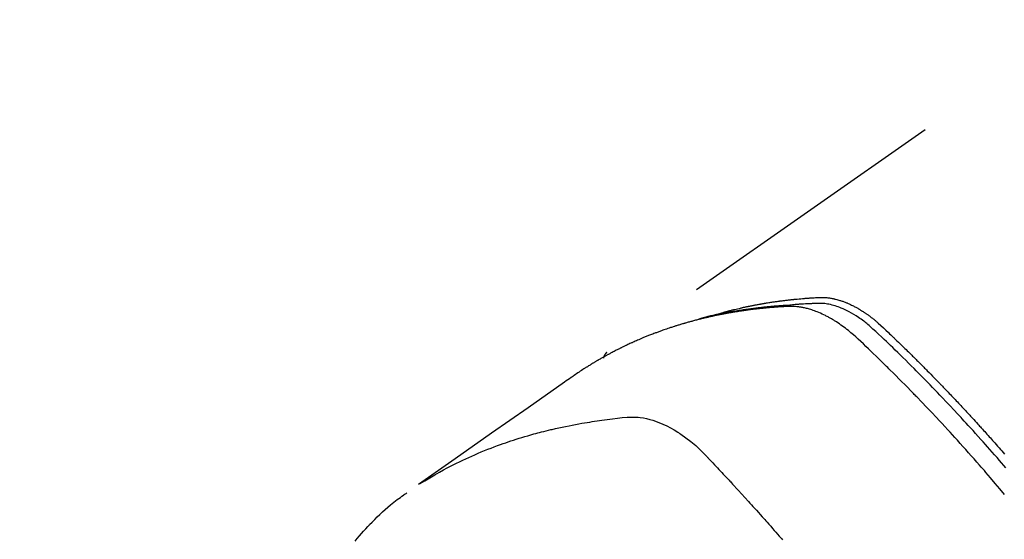
# Model space of a CAD drawing. Extents: x 55896 to 82369, y -22065 to -13195.
# Drawn here: x 73378 to 73422, y -15081 to -15058 of the extents above; entities that cross this region are included whole.
import ezdxf

# ---------------------------------------------------------------- set-up
doc = ezdxf.new("R2010")
doc.units = 0
doc.header["$LTSCALE"] = 50
doc.header["$MEASUREMENT"] = 0
doc.linetypes.add('HIDDEN', pattern=[0.375, 0.25, -0.125])
doc.layers.get('0').update_dxf_attribs({"linetype": 'CONTINUOUS'})
doc.layers.get('DEFPOINTS').update_dxf_attribs({"color": 146, "linetype": 'CONTINUOUS'})
for name, color, linetype in [('150-機器', 8, 'CONTINUOUS'), ('160-文字', 254, 'CONTINUOUS'), ('166-寸法B', 11, 'CONTINUOUS')]:
    doc.layers.add(name, color=color, linetype=linetype)
doc.styles.add('KH001', font='txt')
doc.dimstyles.new('KH1xx030', dxfattribs={"dimscale": 30, "dimtxt": 2, "dimasz": 0.6, "dimexe": 0.3, "dimexo": 1.2, "dimgap": 0.5, "dimtad": 3, "dimdec": 1, "dimdsep": 46, "dimlunit": 6, "dimtxsty": 'KH001', "dimblk": 'DOT', "dimcen": 1, "dimdle": 1, "dimclrd": 256, "dimclre": 256, "dimclrt": 256, "dimadec": 0, "dimazin": 0, "dimtfac": 1, "dimtdec": 1, "dimtix": 1, "dimtmove": 2, "dimatfit": 3, "dimldrblk": 'CLOSEDBLANK', "dimfxl": 1, "dimtolj": 1, "dimtzin": 0, "dimlwd": -1, "dimlwe": -1, "dimarcsym": 0})

# ---------------------------------------------------------------- blocks, each defined once
blk = doc.blocks.new('_Dot')
at = {"color": 0, "linetype": 'ByBlock', "lineweight": -2}
blk.add_line((-0.5, 0), (-1, 0), dxfattribs=at)
at = {"color": 0, "linetype": 'ByBlock', "const_width": 0.5}
blk.add_lwpolyline([(-0.25, 0, 1), (0.25, 0, 1)], format="xyb", close=True, dxfattribs=at)
blk = doc.blocks.new('*D34')
at = {"layer": '166-寸法B', "transparency": 16777216}
for p, q in [((73303.273, -14709.83), (73303.273, -14871.59)), ((73509.122, -14871.59), (73294.273, -14871.59)), ((73303.273, -15128.59), (73303.273, -14889.59)), ((73479.122, -15146.59), (73294.273, -15146.59))]:
    blk.add_line(p, q, dxfattribs=at)
at = {"layer": 'DEFPOINTS', "color": 0, "transparency": 16777216}
for p in [(73303.273, -14871.59), (73545.122, -14871.59), (73515.122, -15146.59)]:
    blk.add_point(p, dxfattribs=at)
at = {"layer": '166-寸法B', "transparency": 16777216, "xscale": 18, "yscale": 18, "zscale": 18}
for p, rotation in [((73303.273, -14871.59), 90), ((73303.273, -15146.59), 270)]:
    blk.add_blockref('_Dot', p, dxfattribs=dict(at, rotation=rotation))
at = {"layer": '166-寸法B', "transparency": 16777216, "insert": (73258.273, -14779.195), "char_height": 60, "attachment_point": 5, "rotation": 90, "style": 'KH001'}
blk.add_mtext('\\A1;275', dxfattribs=at)
blk = doc.blocks.new('_ClosedBlank')
at = {"color": 0, "linetype": 'ByBlock', "lineweight": -2}
for p, q in [((-1, 0.1667), (0, 0)), ((-1, 0.1667), (-1, -0.1667)), ((0, 0), (-1, -0.1667))]:
    blk.add_line(p, q, dxfattribs=at)
blk = doc.blocks.new('F402_H')
at = {"layer": '150-機器', "color": 13, "linetype": 'HIDDEN'}
blk.add_line((-167.274, -89.124), (-227.617, -131.376), dxfattribs=at)
for points in [[(-209.728, -136.532), (-209.826, -136.419), (-209.923, -136.306), (-210.021, -136.194), (-210.128, -136.07), (-210.236, -135.947), (-210.345, -135.824), (-210.453, -135.701), (-210.552, -135.59), (-210.65, -135.479), (-210.749, -135.368), (-210.848, -135.257), (-210.967, -135.125), (-211.086, -134.992), (-211.205, -134.861), (-211.325, -134.729), (-211.415, -134.631), (-211.505, -134.532), (-211.596, -134.434), (-211.686, -134.337), (-211.737, -134.282), (-211.787, -134.228), (-211.837, -134.174), (-211.888, -134.12), (-212.059, -133.937), (-212.231, -133.754), (-212.403, -133.572), (-212.576, -133.39), (-212.688, -133.274), (-212.801, -133.157), (-212.913, -133.041), (-213.026, -132.925), (-213.128, -132.819), (-213.23, -132.714), (-213.333, -132.609), (-213.436, -132.504), (-213.538, -132.4), (-213.641, -132.295), (-213.744, -132.191), (-213.847, -132.086), (-213.971, -131.962), (-214.095, -131.838), (-214.219, -131.714), (-214.344, -131.59), (-214.458, -131.477), (-214.572, -131.365), (-214.687, -131.252), (-214.801, -131.14), (-214.895, -131.048), (-214.988, -130.956), (-215.082, -130.865), (-215.177, -130.775), (-215.304, -130.658), (-215.433, -130.543), (-215.562, -130.428), (-215.69, -130.312), (-215.746, -130.261), (-215.801, -130.21), (-215.858, -130.16), (-215.914, -130.11), (-215.96, -130.071), (-216.006, -130.033), (-216.053, -129.996), (-216.1, -129.959), (-216.156, -129.917), (-216.212, -129.875), (-216.269, -129.834), (-216.326, -129.795), (-216.43, -129.726), (-216.536, -129.66), (-216.643, -129.597), (-216.752, -129.538), (-216.838, -129.493), (-216.926, -129.452), (-217.014, -129.412), (-217.103, -129.374), (-217.171, -129.347), (-217.24, -129.322), (-217.309, -129.298), (-217.379, -129.275), (-217.447, -129.255), (-217.516, -129.237), (-217.585, -129.221), (-217.654, -129.206), (-217.715, -129.194), (-217.776, -129.184), (-217.837, -129.176), (-217.898, -129.17), (-217.977, -129.166), (-218.055, -129.165), (-218.133, -129.167), (-218.212, -129.169), (-218.248, -129.17), (-218.285, -129.172), (-218.322, -129.173), (-218.358, -129.174), (-218.4, -129.176), (-218.442, -129.177), (-218.485, -129.179), (-218.527, -129.18), (-218.615, -129.184), (-218.703, -129.189), (-218.791, -129.194), (-218.879, -129.199), (-218.915, -129.201), (-218.951, -129.203), (-218.987, -129.206), (-219.024, -129.208), (-219.073, -129.211), (-219.122, -129.215), (-219.172, -129.219), (-219.221, -129.223), (-219.284, -129.23), (-219.348, -129.238), (-219.411, -129.245), (-219.474, -129.252), (-219.522, -129.255), (-219.571, -129.258), (-219.619, -129.261), (-219.668, -129.263), (-219.702, -129.265), (-219.735, -129.268), (-219.769, -129.27), (-219.803, -129.273), (-219.903, -129.28), (-220.004, -129.288), (-220.105, -129.296), (-220.205, -129.305), (-220.258, -129.309), (-220.31, -129.314), (-220.363, -129.319), (-220.416, -129.324), (-220.453, -129.328), (-220.491, -129.332), (-220.529, -129.336), (-220.567, -129.34), (-220.605, -129.345), (-220.643, -129.349), (-220.681, -129.353), (-220.719, -129.357), (-220.771, -129.363), (-220.822, -129.37), (-220.874, -129.376), (-220.926, -129.382), (-220.983, -129.39), (-221.04, -129.397), (-221.096, -129.404), (-221.153, -129.412), (-221.19, -129.417), (-221.228, -129.422), (-221.265, -129.428), (-221.303, -129.433), (-221.34, -129.438), (-221.377, -129.443), (-221.415, -129.448), (-221.452, -129.454), (-221.49, -129.459), (-221.527, -129.465), (-221.564, -129.47), (-221.601, -129.476), (-221.675, -129.488), (-221.75, -129.499), (-221.824, -129.511), (-221.898, -129.522), (-221.926, -129.527), (-221.954, -129.532), (-221.982, -129.536), (-222.01, -129.541), (-222.056, -129.548), (-222.102, -129.556), (-222.149, -129.564), (-222.195, -129.572), (-222.246, -129.581), (-222.297, -129.59), (-222.347, -129.6), (-222.398, -129.609), (-222.457, -129.62), (-222.517, -129.632), (-222.576, -129.644), (-222.635, -129.656), (-222.662, -129.662), (-222.689, -129.668), (-222.716, -129.673), (-222.743, -129.679), (-222.797, -129.691), (-222.851, -129.703), (-222.906, -129.716), (-222.96, -129.729), (-223, -129.738), (-223.04, -129.748), (-223.08, -129.758), (-223.121, -129.768), (-223.147, -129.775), (-223.174, -129.782), (-223.201, -129.789), (-223.227, -129.797), (-223.284, -129.812), (-223.341, -129.829), (-223.398, -129.845), (-223.454, -129.862)], [(-222.87, -129.707), (-222.806, -129.686), (-222.741, -129.666), (-222.677, -129.646), (-222.612, -129.626), (-222.558, -129.611), (-222.503, -129.595), (-222.448, -129.58), (-222.393, -129.566), (-222.37, -129.559), (-222.347, -129.553), (-222.325, -129.547), (-222.302, -129.541), (-222.265, -129.531), (-222.228, -129.522), (-222.192, -129.512), (-222.155, -129.502), (-222.123, -129.494), (-222.09, -129.486), (-222.058, -129.477), (-222.026, -129.469), (-221.989, -129.46), (-221.951, -129.451), (-221.914, -129.442), (-221.877, -129.433), (-221.812, -129.418), (-221.747, -129.402), (-221.682, -129.387), (-221.617, -129.372), (-221.589, -129.365), (-221.561, -129.359), (-221.533, -129.353), (-221.505, -129.347), (-221.477, -129.341), (-221.449, -129.335), (-221.42, -129.328), (-221.392, -129.322), (-221.364, -129.317), (-221.335, -129.311), (-221.307, -129.305), (-221.278, -129.299), (-221.259, -129.295), (-221.241, -129.291), (-221.222, -129.287), (-221.203, -129.283), (-221.165, -129.275), (-221.128, -129.268), (-221.09, -129.261), (-221.052, -129.254), (-221.023, -129.248), (-220.995, -129.242), (-220.966, -129.236), (-220.938, -129.231), (-220.899, -129.224), (-220.861, -129.217), (-220.823, -129.21), (-220.785, -129.203), (-220.757, -129.198), (-220.728, -129.193), (-220.699, -129.188), (-220.671, -129.183), (-220.642, -129.178), (-220.613, -129.173), (-220.584, -129.168), (-220.555, -129.163), (-220.536, -129.16), (-220.517, -129.156), (-220.497, -129.153), (-220.478, -129.15), (-220.459, -129.147), (-220.44, -129.144), (-220.42, -129.141), (-220.401, -129.138), (-220.353, -129.13), (-220.305, -129.122), (-220.257, -129.115), (-220.208, -129.107), (-220.17, -129.101), (-220.131, -129.096), (-220.092, -129.09), (-220.054, -129.084), (-220.015, -129.079), (-219.976, -129.073), (-219.937, -129.068), (-219.897, -129.062), (-219.873, -129.059), (-219.849, -129.056), (-219.824, -129.053), (-219.8, -129.05), (-219.756, -129.045), (-219.712, -129.039), (-219.668, -129.034), (-219.624, -129.028), (-219.585, -129.024), (-219.546, -129.019), (-219.506, -129.014), (-219.467, -129.009), (-219.438, -129.006), (-219.408, -129.003), (-219.379, -129), (-219.349, -128.997), (-219.32, -128.993), (-219.29, -128.99), (-219.26, -128.987), (-219.23, -128.984), (-219.211, -128.982), (-219.191, -128.98), (-219.171, -128.978), (-219.152, -128.976), (-219.072, -128.969), (-218.993, -128.961), (-218.913, -128.954), (-218.834, -128.947), (-218.804, -128.945), (-218.774, -128.943), (-218.744, -128.94), (-218.715, -128.938), (-218.685, -128.936), (-218.655, -128.933), (-218.625, -128.931), (-218.595, -128.928), (-218.575, -128.927), (-218.555, -128.926), (-218.535, -128.924), (-218.514, -128.923), (-218.464, -128.92), (-218.414, -128.917), (-218.364, -128.914), (-218.314, -128.911), (-218.263, -128.908), (-218.213, -128.905), (-218.163, -128.902), (-218.112, -128.9), (-218.071, -128.898), (-218.03, -128.896), (-217.989, -128.895), (-217.947, -128.895), (-217.907, -128.896), (-217.866, -128.897), (-217.825, -128.9), (-217.785, -128.903), (-217.746, -128.907), (-217.707, -128.911), (-217.668, -128.916), (-217.63, -128.921), (-217.59, -128.927), (-217.55, -128.934), (-217.51, -128.941), (-217.47, -128.949), (-217.442, -128.955), (-217.414, -128.962), (-217.386, -128.968), (-217.358, -128.975), (-217.31, -128.988), (-217.262, -129), (-217.215, -129.014), (-217.167, -129.028), (-217.135, -129.039), (-217.103, -129.049), (-217.071, -129.06), (-217.04, -129.072), (-217.004, -129.085), (-216.969, -129.098), (-216.933, -129.112), (-216.898, -129.126), (-216.872, -129.136), (-216.846, -129.147), (-216.82, -129.158), (-216.795, -129.169), (-216.745, -129.191), (-216.696, -129.214), (-216.647, -129.237), (-216.599, -129.261), (-216.563, -129.279), (-216.527, -129.298), (-216.492, -129.317), (-216.456, -129.336), (-216.426, -129.352), (-216.397, -129.369), (-216.367, -129.385), (-216.338, -129.402), (-216.318, -129.414), (-216.299, -129.426), (-216.279, -129.438), (-216.26, -129.45), (-216.237, -129.464), (-216.214, -129.478), (-216.191, -129.492), (-216.168, -129.506), (-216.148, -129.519), (-216.129, -129.531), (-216.109, -129.544), (-216.09, -129.557), (-216.067, -129.573), (-216.044, -129.588), (-216.021, -129.604), (-215.998, -129.62), (-215.975, -129.636), (-215.952, -129.652), (-215.929, -129.668), (-215.906, -129.684), (-215.886, -129.698), (-215.867, -129.712), (-215.847, -129.727), (-215.828, -129.741), (-215.805, -129.758), (-215.783, -129.775), (-215.76, -129.792), (-215.738, -129.81), (-215.709, -129.832), (-215.68, -129.855), (-215.651, -129.878), (-215.623, -129.901), (-215.6, -129.919), (-215.578, -129.937), (-215.556, -129.956), (-215.535, -129.974), (-215.513, -129.993), (-215.491, -130.012), (-215.469, -130.03), (-215.447, -130.049), (-215.331, -130.152), (-215.218, -130.257), (-215.106, -130.364), (-214.995, -130.471), (-214.942, -130.521), (-214.888, -130.572), (-214.835, -130.623), (-214.782, -130.673), (-214.755, -130.699), (-214.729, -130.724), (-214.702, -130.75), (-214.675, -130.775), (-214.609, -130.839), (-214.543, -130.903), (-214.477, -130.967), (-214.411, -131.031), (-214.358, -131.083), (-214.305, -131.134), (-214.252, -131.186), (-214.2, -131.237), (-214.147, -131.289), (-214.094, -131.341), (-214.041, -131.393), (-213.989, -131.445), (-213.949, -131.484), (-213.909, -131.523), (-213.87, -131.562), (-213.831, -131.601), (-213.791, -131.64), (-213.752, -131.679), (-213.713, -131.718), (-213.673, -131.758), (-213.621, -131.81), (-213.568, -131.863), (-213.515, -131.916), (-213.463, -131.968), (-213.45, -131.981), (-213.437, -131.994), (-213.423, -132.007), (-213.41, -132.02), (-213.371, -132.06), (-213.332, -132.1), (-213.293, -132.14), (-213.254, -132.18), (-213.175, -132.259), (-213.097, -132.339), (-213.019, -132.419), (-212.94, -132.498), (-212.901, -132.538), (-212.862, -132.578), (-212.824, -132.618), (-212.785, -132.658), (-212.758, -132.685), (-212.732, -132.712), (-212.706, -132.739), (-212.68, -132.766), (-212.654, -132.792), (-212.629, -132.819), (-212.603, -132.846), (-212.577, -132.873), (-212.538, -132.914), (-212.499, -132.954), (-212.46, -132.995), (-212.421, -133.035), (-212.369, -133.09), (-212.317, -133.144), (-212.266, -133.198), (-212.214, -133.252), (-212.162, -133.307), (-212.11, -133.361), (-212.058, -133.416), (-212.007, -133.47), (-211.955, -133.525), (-211.904, -133.579), (-211.852, -133.634), (-211.801, -133.689), (-211.75, -133.744), (-211.699, -133.799), (-211.648, -133.853), (-211.596, -133.908), (-211.545, -133.964), (-211.494, -134.019), (-211.443, -134.074), (-211.392, -134.129), (-211.353, -134.171), (-211.315, -134.213), (-211.277, -134.254), (-211.239, -134.296), (-211.175, -134.365), (-211.112, -134.435), (-211.048, -134.504), (-210.985, -134.573), (-210.946, -134.615), (-210.908, -134.657), (-210.87, -134.699), (-210.832, -134.741), (-210.781, -134.797), (-210.731, -134.853), (-210.68, -134.909), (-210.63, -134.965), (-210.579, -135.022), (-210.529, -135.078), (-210.479, -135.134), (-210.428, -135.191), (-210.378, -135.247), (-210.328, -135.304), (-210.278, -135.36), (-210.227, -135.417), (-210.165, -135.488), (-210.102, -135.559), (-210.039, -135.63), (-209.977, -135.701), (-209.914, -135.773), (-209.852, -135.844), (-209.789, -135.915)], [(-209.789, -137.72), (-209.997, -137.473), (-210.206, -137.227), (-210.416, -136.981), (-210.626, -136.737), (-210.697, -136.656), (-210.767, -136.575), (-210.837, -136.494), (-210.908, -136.413), (-211.032, -136.272), (-211.156, -136.131), (-211.28, -135.99), (-211.405, -135.85), (-211.529, -135.71), (-211.654, -135.571), (-211.779, -135.432), (-211.905, -135.293), (-212.013, -135.175), (-212.121, -135.057), (-212.229, -134.938), (-212.337, -134.82), (-212.464, -134.683), (-212.591, -134.547), (-212.718, -134.41), (-212.845, -134.274), (-213.064, -134.042), (-213.283, -133.811), (-213.503, -133.581), (-213.724, -133.351), (-213.761, -133.314), (-213.797, -133.276), (-213.834, -133.238), (-213.871, -133.2), (-214, -133.068), (-214.13, -132.936), (-214.26, -132.804), (-214.39, -132.672), (-214.519, -132.541), (-214.65, -132.41), (-214.78, -132.28), (-214.911, -132.15), (-214.967, -132.095), (-215.023, -132.039), (-215.079, -131.984), (-215.136, -131.928), (-215.323, -131.745), (-215.511, -131.562), (-215.699, -131.38), (-215.888, -131.198), (-216.001, -131.09), (-216.114, -130.982), (-216.228, -130.874), (-216.343, -130.768), (-216.45, -130.669), (-216.56, -130.573), (-216.67, -130.477), (-216.783, -130.384), (-216.848, -130.332), (-216.915, -130.281), (-216.982, -130.23), (-217.05, -130.18), (-217.116, -130.133), (-217.183, -130.087), (-217.251, -130.042), (-217.319, -129.997), (-217.349, -129.978), (-217.378, -129.959), (-217.408, -129.94), (-217.438, -129.922), (-217.493, -129.888), (-217.548, -129.856), (-217.603, -129.825), (-217.659, -129.794), (-217.697, -129.773), (-217.735, -129.753), (-217.773, -129.733), (-217.811, -129.714), (-217.886, -129.677), (-217.961, -129.641), (-218.037, -129.606), (-218.114, -129.573), (-218.176, -129.548), (-218.239, -129.523), (-218.302, -129.5), (-218.365, -129.477), (-218.418, -129.46), (-218.471, -129.443), (-218.525, -129.426), (-218.578, -129.411), (-218.623, -129.399), (-218.667, -129.388), (-218.712, -129.377), (-218.757, -129.367), (-218.792, -129.359), (-218.828, -129.352), (-218.864, -129.345), (-218.901, -129.339), (-218.936, -129.333), (-218.971, -129.327), (-219.006, -129.322), (-219.042, -129.318), (-219.095, -129.312), (-219.149, -129.307), (-219.202, -129.303), (-219.256, -129.3), (-219.297, -129.299), (-219.338, -129.298), (-219.379, -129.298), (-219.42, -129.299), (-219.453, -129.3), (-219.485, -129.302), (-219.518, -129.303), (-219.551, -129.305), (-219.587, -129.307), (-219.623, -129.309), (-219.659, -129.311), (-219.695, -129.313), (-219.738, -129.316), (-219.781, -129.318), (-219.824, -129.321), (-219.867, -129.324), (-219.903, -129.326), (-219.938, -129.328), (-219.974, -129.331), (-220.01, -129.334), (-220.046, -129.336), (-220.081, -129.339), (-220.117, -129.342), (-220.153, -129.345), (-220.188, -129.348), (-220.224, -129.35), (-220.26, -129.353), (-220.295, -129.356), (-220.331, -129.359), (-220.366, -129.362), (-220.401, -129.365), (-220.437, -129.368), (-220.482, -129.373), (-220.527, -129.377), (-220.572, -129.382), (-220.617, -129.386), (-220.657, -129.39), (-220.696, -129.395), (-220.736, -129.399), (-220.775, -129.403), (-220.811, -129.407), (-220.846, -129.411), (-220.881, -129.415), (-220.916, -129.419), (-220.979, -129.426), (-221.042, -129.433), (-221.105, -129.441), (-221.168, -129.449), (-221.189, -129.452), (-221.21, -129.455), (-221.231, -129.458), (-221.252, -129.46), (-221.293, -129.466), (-221.335, -129.472), (-221.377, -129.478), (-221.418, -129.483), (-221.453, -129.488), (-221.488, -129.493), (-221.522, -129.497), (-221.557, -129.502), (-221.584, -129.507), (-221.612, -129.511), (-221.639, -129.515), (-221.667, -129.52), (-221.701, -129.525), (-221.736, -129.53), (-221.77, -129.536), (-221.805, -129.541), (-221.832, -129.545), (-221.86, -129.55), (-221.887, -129.554), (-221.915, -129.559), (-221.942, -129.563), (-221.969, -129.568), (-221.997, -129.573), (-222.024, -129.578), (-222.045, -129.581), (-222.065, -129.584), (-222.086, -129.588), (-222.106, -129.591), (-222.147, -129.598), (-222.188, -129.606), (-222.229, -129.613), (-222.27, -129.621), (-222.297, -129.626), (-222.324, -129.631), (-222.351, -129.637), (-222.379, -129.642), (-222.412, -129.648), (-222.446, -129.655), (-222.48, -129.661), (-222.514, -129.667), (-222.541, -129.673), (-222.568, -129.678), (-222.595, -129.684), (-222.622, -129.689), (-222.662, -129.698), (-222.703, -129.706), (-222.743, -129.714), (-222.783, -129.723), (-222.81, -129.728), (-222.837, -129.734), (-222.864, -129.74), (-222.891, -129.746), (-222.931, -129.754), (-222.971, -129.763), (-223.011, -129.772), (-223.051, -129.782), (-223.084, -129.789), (-223.117, -129.797), (-223.15, -129.805), (-223.183, -129.812), (-223.21, -129.818), (-223.237, -129.825), (-223.264, -129.831), (-223.29, -129.837), (-223.33, -129.847), (-223.37, -129.856), (-223.409, -129.866), (-223.449, -129.876), (-223.482, -129.885), (-223.515, -129.893), (-223.548, -129.901), (-223.581, -129.91), (-223.627, -129.922), (-223.673, -129.934), (-223.718, -129.946), (-223.764, -129.958), (-223.803, -129.969), (-223.842, -129.98), (-223.882, -129.99), (-223.921, -130.001), (-223.96, -130.012), (-223.999, -130.022), (-224.038, -130.033), (-224.077, -130.044), (-224.102, -130.052), (-224.128, -130.06), (-224.154, -130.068), (-224.18, -130.075), (-224.219, -130.087), (-224.257, -130.098), (-224.296, -130.11), (-224.334, -130.121), (-224.373, -130.133), (-224.412, -130.145), (-224.45, -130.157), (-224.489, -130.169), (-224.514, -130.177), (-224.54, -130.185), (-224.566, -130.193), (-224.591, -130.201), (-224.629, -130.214), (-224.668, -130.226), (-224.706, -130.239), (-224.744, -130.251), (-224.807, -130.272), (-224.871, -130.293), (-224.934, -130.314), (-224.997, -130.336), (-225.048, -130.353), (-225.098, -130.371), (-225.148, -130.389), (-225.198, -130.407), (-225.236, -130.421), (-225.273, -130.434), (-225.31, -130.448), (-225.347, -130.462), (-225.385, -130.476), (-225.422, -130.49), (-225.46, -130.504), (-225.497, -130.518), (-225.547, -130.537), (-225.596, -130.556), (-225.645, -130.576), (-225.695, -130.595), (-225.732, -130.61), (-225.769, -130.624), (-225.806, -130.639), (-225.843, -130.654), (-225.879, -130.669), (-225.916, -130.684), (-225.953, -130.699), (-225.989, -130.714), (-226.05, -130.74), (-226.111, -130.765), (-226.171, -130.792), (-226.232, -130.818), (-226.28, -130.839), (-226.328, -130.86), (-226.376, -130.882), (-226.424, -130.903), (-226.448, -130.914), (-226.472, -130.924), (-226.497, -130.935), (-226.521, -130.946), (-226.568, -130.968), (-226.616, -130.99), (-226.664, -131.012), (-226.711, -131.034), (-226.735, -131.046), (-226.758, -131.057), (-226.782, -131.068), (-226.806, -131.08), (-226.841, -131.097), (-226.877, -131.114), (-226.912, -131.131), (-226.947, -131.149), (-226.971, -131.16), (-226.994, -131.171), (-227.017, -131.183), (-227.041, -131.194), (-227.076, -131.212), (-227.111, -131.229), (-227.146, -131.247), (-227.181, -131.265), (-227.228, -131.289), (-227.274, -131.313), (-227.32, -131.337), (-227.367, -131.362), (-227.401, -131.38), (-227.436, -131.399), (-227.47, -131.417), (-227.505, -131.436), (-227.528, -131.448), (-227.551, -131.46), (-227.574, -131.473), (-227.597, -131.485), (-227.62, -131.498), (-227.643, -131.51), (-227.666, -131.522), (-227.689, -131.535), (-227.702, -131.543), (-227.716, -131.55), (-227.729, -131.558), (-227.743, -131.566), (-227.775, -131.584), (-227.807, -131.602), (-227.839, -131.62), (-227.871, -131.638), (-227.905, -131.657), (-227.939, -131.677), (-227.973, -131.696), (-228.006, -131.716), (-228.029, -131.729), (-228.051, -131.742), (-228.073, -131.756), (-228.096, -131.769), (-228.118, -131.782), (-228.141, -131.795), (-228.163, -131.809), (-228.185, -131.822), (-228.208, -131.835), (-228.23, -131.849), (-228.253, -131.863), (-228.275, -131.876), (-228.286, -131.883), (-228.297, -131.89), (-228.308, -131.897), (-228.319, -131.904), (-228.352, -131.924), (-228.385, -131.945), (-228.418, -131.965), (-228.451, -131.986), (-228.473, -132), (-228.495, -132.014), (-228.517, -132.028), (-228.539, -132.042), (-228.561, -132.055), (-228.583, -132.069), (-228.605, -132.083), (-228.627, -132.097), (-228.682, -132.132), (-228.736, -132.168), (-228.791, -132.204), (-228.845, -132.24), (-228.899, -132.276), (-228.953, -132.313), (-229.006, -132.35), (-229.06, -132.387), (-229.096, -132.412), (-229.132, -132.437), (-229.168, -132.462), (-229.204, -132.487), (-229.277, -132.537), (-229.35, -132.589), (-229.423, -132.64), (-229.496, -132.691), (-231.129, -133.837), (-232.764, -134.982), (-234.399, -136.126), (-236.034, -137.269)], [(-227.606, -131.368), (-227.607, -131.369), (-227.61, -131.371), (-227.611, -131.372), (-227.613, -131.373), (-227.615, -131.375), (-227.617, -131.376), (-227.619, -131.377), (-227.62, -131.379), (-227.622, -131.38), (-227.624, -131.381), (-227.626, -131.383), (-227.627, -131.384), (-227.629, -131.386), (-227.631, -131.387), (-227.633, -131.388), (-227.634, -131.39), (-227.636, -131.392), (-227.638, -131.393), (-227.64, -131.394), (-227.641, -131.396), (-227.642, -131.398), (-227.645, -131.399), (-227.646, -131.401), (-227.648, -131.402), (-227.649, -131.404), (-227.651, -131.406), (-227.653, -131.407), (-227.654, -131.409), (-227.655, -131.41), (-227.656, -131.412), (-227.659, -131.414), (-227.66, -131.416), (-227.662, -131.417), (-227.663, -131.419), (-227.665, -131.421), (-227.666, -131.423), (-227.668, -131.424), (-227.669, -131.426), (-227.67, -131.427), (-227.672, -131.43), (-227.673, -131.431), (-227.675, -131.433), (-227.676, -131.435), (-227.677, -131.437), (-227.68, -131.438), (-227.681, -131.44), (-227.682, -131.442), (-227.683, -131.443), (-227.684, -131.445), (-227.686, -131.448), (-227.687, -131.45), (-227.689, -131.451), (-227.69, -131.453), (-227.691, -131.455), (-227.692, -131.457), (-227.693, -131.459), (-227.695, -131.461), (-227.697, -131.462), (-227.698, -131.464), (-227.699, -131.466), (-227.7, -131.468), (-227.701, -131.47), (-227.702, -131.472), (-227.704, -131.475), (-227.705, -131.477), (-227.706, -131.479), (-227.707, -131.481), (-227.708, -131.483), (-227.709, -131.485), (-227.71, -131.487), (-227.711, -131.489), (-227.712, -131.49), (-227.714, -131.492), (-227.715, -131.495), (-227.716, -131.497), (-227.718, -131.499), (-227.718, -131.502), (-227.719, -131.504), (-227.72, -131.506), (-227.721, -131.508), (-227.722, -131.51), (-227.723, -131.511), (-227.724, -131.514), (-227.725, -131.516), (-227.726, -131.518), (-227.727, -131.52), (-227.728, -131.523), (-227.729, -131.525), (-227.73, -131.527), (-227.731, -131.529), (-227.731, -131.532), (-227.732, -131.534), (-227.733, -131.535), (-227.734, -131.538), (-227.735, -131.54), (-227.735, -131.543), (-227.736, -131.545), (-227.737, -131.547), (-227.738, -131.55), (-227.739, -131.552), (-227.74, -131.554), (-227.741, -131.556), (-227.74, -131.559), (-227.741, -131.561), (-227.742, -131.563), (-227.743, -131.565), (-227.743, -131.568), (-227.744, -131.57), (-227.745, -131.573), (-227.746, -131.575), (-227.746, -131.577), (-227.747, -131.579), (-227.747, -131.582), (-227.748, -131.585), (-227.749, -131.586), (-227.749, -131.589), (-227.749, -131.591), (-227.75, -131.593), (-227.75, -131.596), (-227.751, -131.599), (-227.752, -131.601), (-227.752, -131.603), (-227.752, -131.606), (-227.753, -131.608), (-227.754, -131.611), (-227.753, -131.613), (-227.754, -131.616)], [(-235.962, -137.238), (-235.746, -137.105), (-235.528, -136.974), (-235.31, -136.845), (-235.09, -136.719), (-234.919, -136.624), (-234.746, -136.532), (-234.572, -136.442), (-234.397, -136.353), (-234.311, -136.31), (-234.224, -136.268), (-234.137, -136.225), (-234.05, -136.184), (-233.917, -136.122), (-233.784, -136.061), (-233.65, -136.001), (-233.516, -135.942), (-233.371, -135.879), (-233.225, -135.818), (-233.079, -135.758), (-232.932, -135.699), (-232.789, -135.644), (-232.647, -135.589), (-232.504, -135.536), (-232.36, -135.484), (-232.246, -135.444), (-232.132, -135.404), (-232.018, -135.365), (-231.903, -135.326), (-231.78, -135.286), (-231.657, -135.246), (-231.534, -135.208), (-231.41, -135.17), (-231.274, -135.129), (-231.138, -135.089), (-231.002, -135.05), (-230.865, -135.012), (-230.782, -134.989), (-230.698, -134.967), (-230.615, -134.945), (-230.531, -134.923), (-230.425, -134.896), (-230.318, -134.869), (-230.212, -134.843), (-230.105, -134.817), (-230.053, -134.805), (-230.001, -134.793), (-229.949, -134.781), (-229.897, -134.769), (-229.747, -134.736), (-229.597, -134.703), (-229.447, -134.672), (-229.296, -134.642), (-229.152, -134.613), (-229.007, -134.586), (-228.862, -134.559), (-228.717, -134.534), (-228.601, -134.514), (-228.485, -134.495), (-228.369, -134.477), (-228.253, -134.459), (-228.148, -134.443), (-228.042, -134.428), (-227.937, -134.412), (-227.832, -134.398), (-227.709, -134.382), (-227.587, -134.367), (-227.464, -134.352), (-227.342, -134.336), (-227.127, -134.308), (-226.912, -134.282), (-226.697, -134.263), (-226.482, -134.253), (-226.387, -134.254), (-226.292, -134.258), (-226.197, -134.265), (-226.103, -134.274), (-225.96, -134.296), (-225.819, -134.324), (-225.679, -134.359), (-225.54, -134.4), (-225.425, -134.438), (-225.312, -134.479), (-225.2, -134.524), (-225.09, -134.572), (-224.92, -134.653), (-224.754, -134.739), (-224.59, -134.832), (-224.43, -134.93), (-224.396, -134.951), (-224.362, -134.973), (-224.328, -134.996), (-224.294, -135.018), (-224.063, -135.179), (-223.839, -135.349), (-223.623, -135.53), (-223.418, -135.722), (-223.363, -135.779), (-223.308, -135.836), (-223.253, -135.893), (-223.199, -135.951), (-223.171, -135.98), (-223.144, -136.009), (-223.116, -136.037), (-223.089, -136.066), (-223.068, -136.088), (-223.048, -136.109), (-223.027, -136.131), (-223.007, -136.152), (-222.931, -136.232), (-222.856, -136.311), (-222.78, -136.39), (-222.705, -136.47), (-222.643, -136.535), (-222.582, -136.601), (-222.52, -136.666), (-222.459, -136.732), (-222.386, -136.809), (-222.319, -136.88), (-222.24, -136.964), (-222.131, -137.082), (-222.098, -137.119), (-222.068, -137.152), (-222.049, -137.172), (-222.05, -137.171), (-222.055, -137.165), (-222.063, -137.157), (-222.07, -137.148), (-222.077, -137.141), (-222.081, -137.137), (-222.056, -137.163), (-222.015, -137.208), (-221.969, -137.259), (-221.723, -137.528), (-221.554, -137.712), (-221.416, -137.863), (-221.263, -138.031), (-221.195, -138.106), (-221.127, -138.18), (-221.06, -138.255), (-220.992, -138.33), (-220.905, -138.428), (-220.817, -138.526), (-220.729, -138.624), (-220.642, -138.723), (-220.588, -138.783), (-220.534, -138.844), (-220.48, -138.904), (-220.426, -138.965), (-220.345, -139.056), (-220.265, -139.147), (-220.185, -139.239), (-220.105, -139.33), (-220.031, -139.415), (-219.957, -139.499), (-219.884, -139.584), (-219.81, -139.668), (-219.77, -139.714), (-219.73, -139.76)], [(-238.871, -139.817), (-238.776, -139.699), (-238.679, -139.582), (-238.586, -139.473), (-238.492, -139.366), (-238.397, -139.26), (-238.3, -139.155), (-238.281, -139.134), (-238.262, -139.114), (-238.242, -139.093), (-238.223, -139.073), (-238.111, -138.956), (-237.997, -138.842), (-237.882, -138.728), (-237.766, -138.616), (-237.648, -138.506), (-237.528, -138.398), (-237.407, -138.292), (-237.284, -138.189), (-237.21, -138.128), (-237.136, -138.069), (-237.061, -138.011), (-236.986, -137.953), (-236.917, -137.902), (-236.849, -137.852), (-236.779, -137.802), (-236.71, -137.753), (-236.671, -137.726), (-236.632, -137.699), (-236.593, -137.672), (-236.553, -137.646)]]:
    blk.add_lwpolyline(points, dxfattribs=at)

msp = doc.modelspace()

# ---------------------------------------------------------------- block references
at = {"layer": '150-機器'}
msp.add_blockref('F402_H', (73632.18, -14941.398), dxfattribs=at)

# ---------------------------------------------------------------- dimensions: what is measured, and where the dimension line sits
at = {"layer": '166-寸法B'}
dim = msp.add_linear_dim(base=(73303.273, -14871.59), p1=(73515.122, -15146.59), p2=(73545.122, -14871.59), angle=90, dimstyle='KH1xx030', override={"dimtmove": 1}, dxfattribs=at)
dim.commit()
dim.dimension.update_dxf_attribs({"geometry": '*D34', "text_midpoint": (73296.573, -14779.195), "dimtype": 128})

# ---------------------------------------------------------------- leaders
at = {"layer": '160-文字', "annotation_type": 0, "has_hookline": 1, "hookline_direction": 0}
for points, text_width in [([(72822.187, -14921.59), (73844.598, -16520.482), (73862.598, -16520.482)], 1240.203), ([(73088.255, -14935.112), (74315.184, -16260.494), (74333.184, -16260.494)], 1630.051)]:
    msp.add_leader(points, dimstyle='KH1xx030', override={"dimgap": 0.5, "dimtad": 1}, dxfattribs=dict(at, text_width=text_width))

doc.saveas('drawing.dxf')
